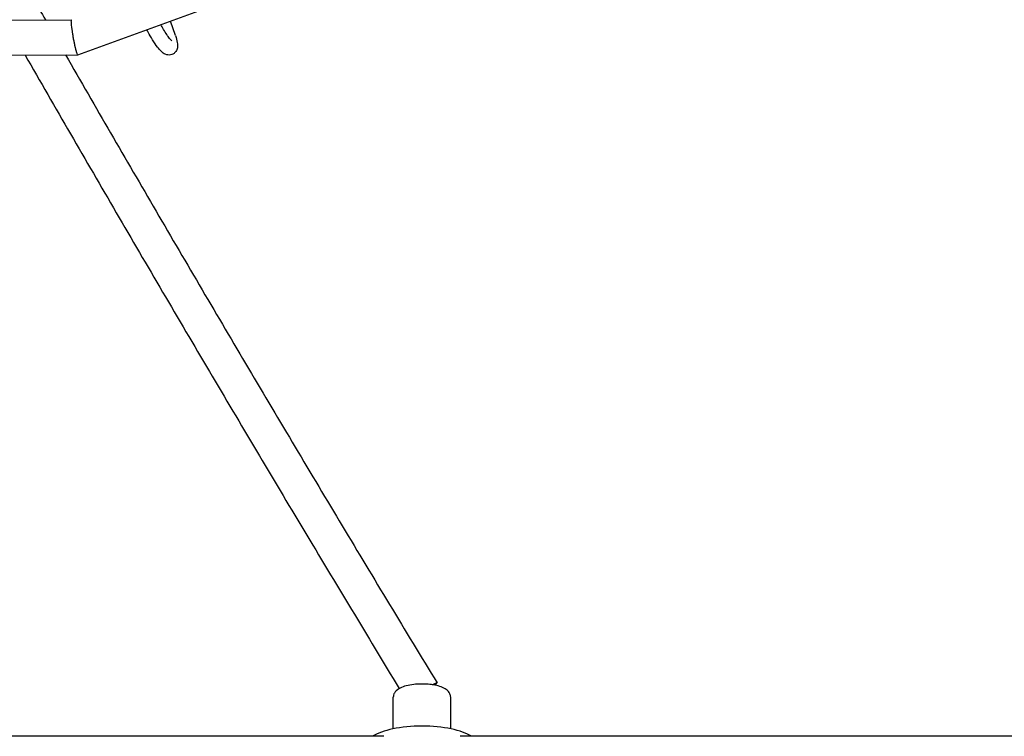
# Model space of a CAD drawing. Units: millimetres. Extents: x -6391 to 8620, y -3375 to 4572.
# Drawn here: x 1502 to 2034, y -602 to -215 of the extents above; entities that cross this region are included whole.
import ezdxf

# ---------------------------------------------------------------- set-up
doc = ezdxf.new("R2010")
doc.units = ezdxf.units.MM
doc.header["$LTSCALE"] = 20
doc.layers.add('2d', color=230, linetype='Continuous')

msp = doc.modelspace()

# ---------------------------------------------------------------- linework, layer by layer
at = {"layer": '2d'}
for p, q in [((1533.41, -233.83), (1948.76, -82.27)), ((981.88, -218.08), (1530, -214.85)), ((1586.09, -223.44), (1583.41, -215.59)), ((979.21, -237.09), (1533.36, -233.83)), ((1703.84, -597.89), (1703.84, -580.83)), ((1734.84, -597.89), (1734.84, -580.83)), ((1698.66, -601.93), (1050.6, -601.93)), ((2387.45, -601.93), (1740.02, -601.93))]:
    msp.add_line(p, q, dxfattribs=at)
at = {"layer": '2d', "extrusion": (0, 0, -1)}
msp.add_ellipse((1719.34, -578), major_axis=(8.12, 4.94), ratio=0.05397, start_param=-0.756281, end_param=0.632092, dxfattribs=at)
at = {"layer": '2d'}
msp.add_ellipse((1719.34, -606.3), major_axis=(-29.75, 0), ratio=0.331268, start_param=-2.682206, end_param=-0.459839, dxfattribs=at)
msp.add_open_spline([(1502.9, -192.32), (1507.2, -199.85), (1511.52, -207.39), (1515.85, -214.94)], degree=3, dxfattribs=at)
for points, knots in [([(1530.1, -218.79), (1529.97, -217.77), (1529.9, -216.9), (1529.85, -215.92), (1529.85, -215.65), (1529.86, -215.32), (1529.87, -215.23), (1529.89, -215.11), (1529.89, -215.06), (1529.91, -215.01), (1529.91, -214.99), (1529.92, -214.98), (1529.92, -214.97), (1529.92, -214.97), (1529.94, -214.9), (1529.97, -214.87), (1530, -214.86)], [0.5003652, 0.5003652, 0.5003652, 0.5003652, 0.56277, 0.56277, 0.5939983, 0.5939983, 0.6096124, 0.6096124, 0.6174195, 0.621323, 0.6232748, 0.6242507, 0.6242507, 0.6252265, 0.6252265, 0.64764, 0.64764, 0.64764, 0.64764]), ([(1584.16, -226.34), (1584.16, -226.34), (1584.15, -226.33), (1584.06, -226.25), (1583.92, -226.13), (1583.52, -225.71), (1583.22, -225.36), (1582.45, -224.38), (1581.96, -223.7), (1580.88, -222.08), (1580.28, -221.1), (1579.19, -219.24), (1578.71, -218.36), (1578.24, -217.48)], [1.698712, 1.698712, 1.698712, 1.698712, 1.757158, 1.757158, 1.903428, 1.903428, 2.108626, 2.108626, 2.366871, 2.366871, 2.65535, 2.65535, 2.886281, 2.886281, 2.886281, 2.886281]), ([(1533.41, -233.83), (1533.39, -233.83), (1533.38, -233.83), (1533.32, -233.82), (1533.26, -233.75), (1533.11, -233.48), (1533.03, -233.29), (1532.88, -232.89), (1532.83, -232.73), (1532.75, -232.48), (1532.72, -232.39), (1532.68, -232.25), (1532.66, -232.17), (1532.63, -232.09), (1532.62, -232.04), (1532.62, -232.02), (1532.61, -232.01), (1532.61, -232), (1532.54, -231.74), (1532.44, -231.41), (1532.27, -230.74), (1532.21, -230.49), (1532.11, -230.08), (1532.08, -229.93), (1532.02, -229.7), (1531.99, -229.58), (1531.97, -229.46), (1531.95, -229.37), (1531.94, -229.33), (1531.76, -228.57), (1531.62, -227.89), (1531.44, -227.01), (1531.39, -226.74), (1531.32, -226.38), (1531.29, -226.26), (1531.26, -226.1), (1531.25, -226.02), (1531.23, -225.93), (1531.22, -225.9), (1531.22, -225.87), (1531.22, -225.86), (1531.08, -225.14), (1530.96, -224.46), (1530.73, -223.13), (1530.63, -222.5), (1530.44, -221.3), (1530.36, -220.74), (1530.25, -219.96), (1530.21, -219.71), (1530.17, -219.35), (1530.15, -219.24), (1530.13, -219.07), (1530.12, -218.98), (1530.11, -218.9), (1530.1, -218.84), (1530.1, -218.82), (1530.1, -218.79)], [1.1475667, 1.1475667, 1.1475667, 1.1475667, 1.1563243, 1.1563243, 1.1875961, 1.1875961, 1.2188678, 1.2188678, 1.2345037, 1.2345037, 1.2423216, 1.2423216, 1.2462306, 1.2481851, 1.2491623, 1.2496509, 1.2496509, 1.2501396, 1.2501396, 1.2814113, 1.2814113, 1.2970472, 1.2970472, 1.3048651, 1.3048651, 1.3087741, 1.3107286, 1.3107286, 1.3126831, 1.3126831, 1.3439548, 1.3439548, 1.3595907, 1.3595907, 1.3674086, 1.3674086, 1.3713176, 1.3732721, 1.3742493, 1.3742493, 1.3752265, 1.3752265, 1.4064983, 1.4064983, 1.43777, 1.43777, 1.4690418, 1.4690418, 1.4846776, 1.4846776, 1.4924956, 1.4924956, 1.4964045, 1.498359, 1.498359, 1.5003135, 1.5003135, 1.5003135, 1.5003135]), ([(1586.09, -223.44), (1586.56, -224.82), (1586.91, -226.05), (1587.24, -228.12), (1587.36, -228.93), (1587.08, -230.43), (1586.98, -230.78), (1586.59, -231.69), (1586.24, -232.28), (1585.26, -233.16), (1584.76, -233.47), (1583.73, -233.86), (1583.22, -233.94), (1582.22, -233.96), (1581.76, -233.88), (1580.83, -233.62), (1580.42, -233.41), (1579.35, -232.79), (1578.84, -232.34), (1577.69, -231.21), (1577.07, -230.5), (1575.55, -228.53), (1574.64, -227.18), (1572.91, -224.38), (1572.09, -222.96), (1571.09, -221.08), (1570.88, -220.66), (1570.66, -220.24)], [0.492301, 0.492301, 0.492301, 0.492301, 0.861741, 0.861741, 1.138175, 1.138175, 1.214897, 1.214897, 1.313385, 1.313385, 1.381386, 1.381386, 1.446466, 1.446466, 1.523234, 1.523234, 1.631404, 1.631404, 1.850057, 1.850057, 2.129734, 2.129734, 2.519312, 2.519312, 2.862916, 2.862916, 2.961347, 2.961347, 2.961347, 2.961347]), ([(1504.88, -234), (1521.16, -262.33), (1537.59, -290.71), (1570.78, -347.66), (1587.54, -376.22), (1621.32, -433.38), (1638.34, -461.98), (1672.57, -519.1), (1689.77, -547.62), (1707.08, -576.12)], [6.0730714, 6.0730714, 6.0730714, 6.0730714, 6.1115834, 6.1115834, 6.1502104, 6.1502104, 6.1888375, 6.1888375, 6.2273498, 6.2273498, 6.2273498, 6.2273498]), ([(1526.73, -233.87), (1542.89, -261.96), (1559.21, -290.11), (1592.17, -346.58), (1608.81, -374.9), (1642.35, -431.57), (1659.24, -459.92), (1693.21, -516.55), (1710.28, -544.82), (1727.46, -573.06)], [6.0773076, 6.0773076, 6.0773076, 6.0773076, 6.1155292, 6.1155292, 6.1538632, 6.1538632, 6.192197, 6.192197, 6.2304183, 6.2304183, 6.2304183, 6.2304183]), ([(1720.32, -573.7), (1718.85, -573.66), (1717.36, -573.71), (1714.48, -573.96), (1713.09, -574.16), (1710.51, -574.73), (1709.32, -575.09), (1707.2, -576), (1706.25, -576.54), (1705.06, -577.69), (1704.72, -578.09), (1704.09, -579.21), (1703.84, -580), (1703.84, -580.82), (1703.84, -580.83), (1703.84, -580.83)], [4.712389, 4.712389, 4.712389, 4.712389, 5.041165, 5.041165, 5.369941, 5.369941, 5.698717, 5.698717, 6.027493, 6.027493, 6.169527, 6.169527, 6.355483, 6.355483, 6.35627, 6.35627, 6.35627, 6.35627]), ([(1734.84, -580.83), (1734.84, -580.2), (1734.7, -579.58), (1734.19, -578.42), (1733.82, -577.91), (1732.74, -576.8), (1731.99, -576.31), (1730.26, -575.43), (1729.24, -575.06), (1727.02, -574.45), (1725.82, -574.21), (1723.29, -573.86), (1721.96, -573.75), (1720.52, -573.7), (1720.42, -573.7), (1720.32, -573.7)], [3.214677, 3.214677, 3.214677, 3.214677, 3.356848, 3.356848, 3.523884, 3.523884, 3.791673, 3.791673, 4.091215, 4.091215, 4.390758, 4.390758, 4.6903, 4.6903, 4.712389, 4.712389, 4.712389, 4.712389])]:
    msp.add_open_spline(points, degree=3, knots=knots, dxfattribs=at)

doc.saveas('drawing.dxf')
